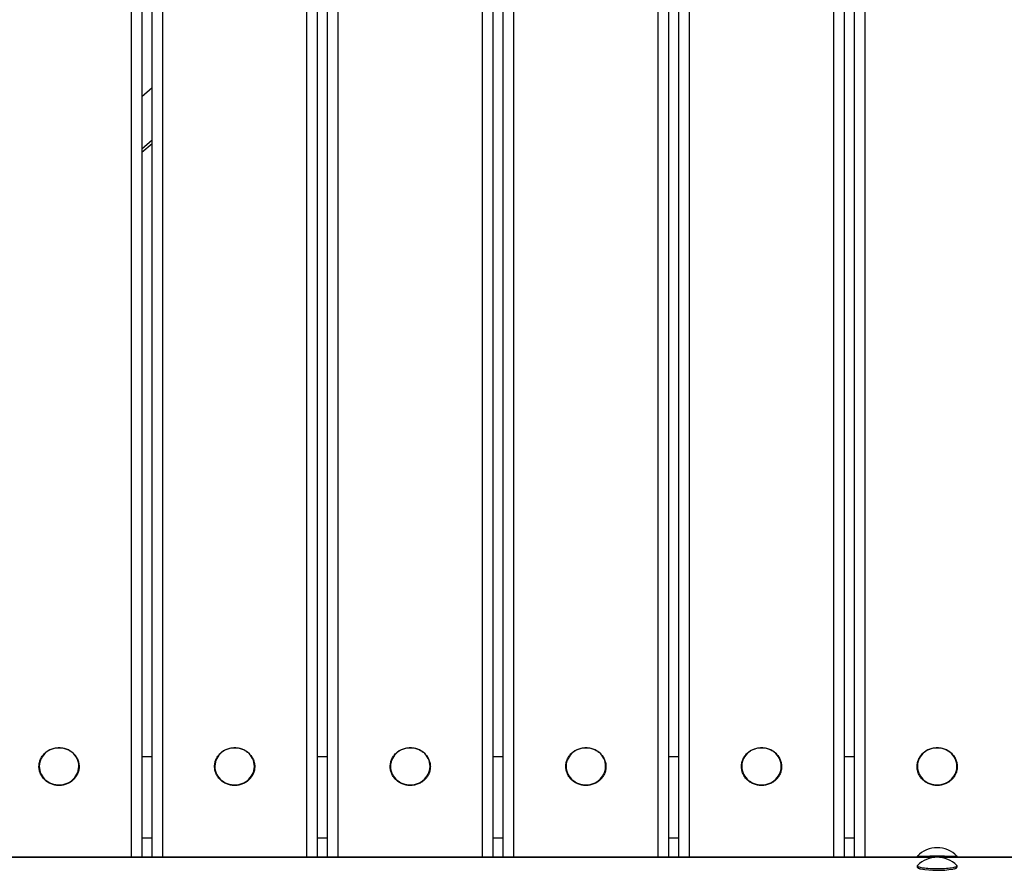
# Model space of a CAD drawing. Units: millimetres. Extents: x -1811 to 1360, y -942 to 1609.
# Drawn here: x -1353 to -877, y 785 to 1197 of the extents above; entities that cross this region are included whole.
import ezdxf

# ---------------------------------------------------------------- set-up
doc = ezdxf.new("R2010")
doc.units = ezdxf.units.MM

msp = doc.modelspace()

# ---------------------------------------------------------------- linework, layer by layer
at = {"color": 8, "linetype": 'Continuous'}
for p, q in [((-1299.15, 791.28), (-1299.15, 1605.59)), ((-1284.15, 1605.59), (-1284.15, 791.28)), ((-1214.15, 791.28), (-1214.15, 1605.59)), ((-1199.15, 1605.59), (-1199.15, 791.28)), ((-1129.15, 791.28), (-1129.15, 1605.59)), ((-1114.15, 1605.59), (-1114.15, 791.28)), ((-1044.15, 791.28), (-1044.15, 1605.59)), ((-1029.15, 1605.59), (-1029.15, 791.28)), ((-959.15, 791.28), (-959.15, 1605.59)), ((-944.15, 1605.59), (-944.15, 791.28)), ((-1294.15, 800.69), (-1289.15, 800.69)), ((-1209.15, 800.69), (-1204.15, 800.69)), ((-1124.15, 800.69), (-1119.15, 800.69)), ((-1039.15, 800.69), (-1034.15, 800.69)), ((-954.15, 800.69), (-949.15, 800.69)), ((-910.27, 791.23), (-1775.04, 791.23)), ((-43.27, 791.23), (-908.04, 791.23))]:
    msp.add_line(p, q, dxfattribs=at)
at = {"color": 7, "linetype": 'Continuous'}
for p, q in [((-1294.15, 1603.88), (-1294.15, 791.28)), ((-1289.15, 791.28), (-1289.15, 1603.88)), ((-1209.15, 1603.88), (-1209.15, 791.28)), ((-1204.15, 791.28), (-1204.15, 1603.88)), ((-1124.15, 1603.88), (-1124.15, 791.28)), ((-1119.15, 791.28), (-1119.15, 1603.88)), ((-1039.15, 1603.88), (-1039.15, 791.28)), ((-1034.15, 791.28), (-1034.15, 1603.88)), ((-954.15, 1603.88), (-954.15, 791.28)), ((-949.15, 791.28), (-949.15, 1603.88)), ((-1294.15, 1159.77), (-1289.15, 1164.06)), ((-1289.15, 1138.59), (-1294.15, 1134.29)), ((-1289.15, 1136.88), (-1294.15, 1132.58)), ((-1294.15, 840.15), (-1289.15, 840.15)), ((-1209.15, 840.15), (-1204.15, 840.15)), ((-1124.15, 840.15), (-1119.15, 840.15)), ((-1039.15, 840.15), (-1034.15, 840.15)), ((-954.15, 840.15), (-949.15, 840.15)), ((-24.15, 791.28), (-1794.15, 791.28))]:
    msp.add_line(p, q, dxfattribs=at)
at = {"color": 7, "linetype": 'Continuous', "flags": 128}
for points in [[(-1326.57, 829.85), (-1325.99, 830.66), (-1325.5, 831.51), (-1325.11, 832.41), (-1324.82, 833.35), (-1324.65, 834.31), (-1324.59, 835.28), (-1324.64, 836.25), (-1324.8, 837.22), (-1325.07, 838.15), (-1325.45, 839.06), (-1325.93, 839.92), (-1326.51, 840.73), (-1327.17, 841.48), (-1327.92, 842.15), (-1328.74, 842.74), (-1329.63, 843.25), (-1330.56, 843.66), (-1331.54, 843.98), (-1332.55, 844.19), (-1333.58, 844.3), (-1334.62, 844.31), (-1335.65, 844.21), (-1336.66, 844.01), (-1337.64, 843.7), (-1338.59, 843.3), (-1339.48, 842.8), (-1340.3, 842.21), (-1341.06, 841.55), (-1341.74, 840.81), (-1342.32, 840.01), (-1342.81, 839.15), (-1343.2, 838.25), (-1343.48, 837.31), (-1343.66, 836.35), (-1343.72, 835.38), (-1343.67, 834.41), (-1343.51, 833.45), (-1343.23, 832.51), (-1342.86, 831.6), (-1342.38, 830.74), (-1341.8, 829.93), (-1341.13, 829.19), (-1340.39, 828.51), (-1339.57, 827.92), (-1338.68, 827.42), (-1337.74, 827), (-1336.76, 826.69), (-1335.75, 826.47), (-1334.72, 826.36), (-1333.69, 826.36), (-1332.66, 826.45), (-1331.65, 826.66), (-1330.66, 826.96), (-1329.72, 827.37), (-1328.83, 827.87), (-1328, 828.45), (-1327.25, 829.11), (-1326.57, 829.85)], [(-1241.57, 829.85), (-1240.99, 830.66), (-1240.5, 831.51), (-1240.11, 832.41), (-1239.82, 833.35), (-1239.65, 834.31), (-1239.59, 835.28), (-1239.64, 836.25), (-1239.8, 837.22), (-1240.07, 838.15), (-1240.45, 839.06), (-1240.93, 839.92), (-1241.51, 840.73), (-1242.17, 841.48), (-1242.92, 842.15), (-1243.74, 842.74), (-1244.63, 843.25), (-1245.56, 843.66), (-1246.54, 843.98), (-1247.55, 844.19), (-1248.58, 844.3), (-1249.62, 844.31), (-1250.65, 844.21), (-1251.66, 844.01), (-1252.64, 843.7), (-1253.59, 843.3), (-1254.48, 842.8), (-1255.3, 842.21), (-1256.06, 841.55), (-1256.74, 840.81), (-1257.32, 840.01), (-1257.81, 839.15), (-1258.2, 838.25), (-1258.48, 837.31), (-1258.66, 836.35), (-1258.72, 835.38), (-1258.67, 834.41), (-1258.51, 833.45), (-1258.23, 832.51), (-1257.86, 831.6), (-1257.38, 830.74), (-1256.8, 829.93), (-1256.13, 829.19), (-1255.39, 828.51), (-1254.57, 827.92), (-1253.68, 827.42), (-1252.74, 827), (-1251.76, 826.69), (-1250.75, 826.47), (-1249.72, 826.36), (-1248.69, 826.36), (-1247.66, 826.45), (-1246.65, 826.66), (-1245.66, 826.96), (-1244.72, 827.37), (-1243.83, 827.87), (-1243, 828.45), (-1242.25, 829.11), (-1241.57, 829.85)], [(-1156.57, 829.85), (-1155.99, 830.66), (-1155.5, 831.51), (-1155.11, 832.41), (-1154.82, 833.35), (-1154.65, 834.31), (-1154.59, 835.28), (-1154.64, 836.25), (-1154.8, 837.22), (-1155.07, 838.15), (-1155.45, 839.06), (-1155.93, 839.92), (-1156.51, 840.73), (-1157.17, 841.48), (-1157.92, 842.15), (-1158.74, 842.74), (-1159.63, 843.25), (-1160.56, 843.66), (-1161.54, 843.98), (-1162.55, 844.19), (-1163.58, 844.3), (-1164.62, 844.31), (-1165.65, 844.21), (-1166.66, 844.01), (-1167.64, 843.7), (-1168.59, 843.3), (-1169.48, 842.8), (-1170.3, 842.21), (-1171.06, 841.55), (-1171.74, 840.81), (-1172.32, 840.01), (-1172.81, 839.15), (-1173.2, 838.25), (-1173.48, 837.31), (-1173.66, 836.35), (-1173.72, 835.38), (-1173.67, 834.41), (-1173.51, 833.45), (-1173.23, 832.51), (-1172.86, 831.6), (-1172.38, 830.74), (-1171.8, 829.93), (-1171.13, 829.19), (-1170.39, 828.51), (-1169.57, 827.92), (-1168.68, 827.42), (-1167.74, 827), (-1166.76, 826.69), (-1165.75, 826.47), (-1164.72, 826.36), (-1163.69, 826.36), (-1162.66, 826.45), (-1161.65, 826.66), (-1160.66, 826.96), (-1159.72, 827.37), (-1158.83, 827.87), (-1158, 828.45), (-1157.25, 829.11), (-1156.57, 829.85)], [(-1071.57, 829.85), (-1070.99, 830.66), (-1070.5, 831.51), (-1070.11, 832.41), (-1069.82, 833.35), (-1069.65, 834.31), (-1069.59, 835.28), (-1069.64, 836.25), (-1069.8, 837.22), (-1070.07, 838.15), (-1070.45, 839.06), (-1070.93, 839.92), (-1071.51, 840.73), (-1072.17, 841.48), (-1072.92, 842.15), (-1073.74, 842.74), (-1074.63, 843.25), (-1075.56, 843.66), (-1076.54, 843.98), (-1077.55, 844.19), (-1078.58, 844.3), (-1079.62, 844.31), (-1080.65, 844.21), (-1081.66, 844.01), (-1082.64, 843.7), (-1083.59, 843.3), (-1084.48, 842.8), (-1085.3, 842.21), (-1086.06, 841.55), (-1086.74, 840.81), (-1087.32, 840.01), (-1087.81, 839.15), (-1088.2, 838.25), (-1088.48, 837.31), (-1088.66, 836.35), (-1088.72, 835.38), (-1088.67, 834.41), (-1088.51, 833.45), (-1088.23, 832.51), (-1087.86, 831.6), (-1087.38, 830.74), (-1086.8, 829.93), (-1086.13, 829.19), (-1085.39, 828.51), (-1084.57, 827.92), (-1083.68, 827.42), (-1082.74, 827), (-1081.76, 826.69), (-1080.75, 826.47), (-1079.72, 826.36), (-1078.69, 826.36), (-1077.66, 826.45), (-1076.65, 826.66), (-1075.66, 826.96), (-1074.72, 827.37), (-1073.83, 827.87), (-1073, 828.45), (-1072.25, 829.11), (-1071.57, 829.85)], [(-986.57, 829.85), (-985.99, 830.66), (-985.5, 831.51), (-985.11, 832.41), (-984.82, 833.35), (-984.65, 834.31), (-984.59, 835.28), (-984.64, 836.25), (-984.8, 837.22), (-985.07, 838.15), (-985.45, 839.06), (-985.93, 839.92), (-986.51, 840.73), (-987.17, 841.48), (-987.92, 842.15), (-988.74, 842.74), (-989.63, 843.25), (-990.56, 843.66), (-991.54, 843.98), (-992.55, 844.19), (-993.58, 844.3), (-994.62, 844.31), (-995.65, 844.21), (-996.66, 844.01), (-997.64, 843.7), (-998.59, 843.3), (-999.48, 842.8), (-1000.3, 842.21), (-1001.06, 841.55), (-1001.74, 840.81), (-1002.32, 840.01), (-1002.81, 839.15), (-1003.2, 838.25), (-1003.48, 837.31), (-1003.66, 836.35), (-1003.72, 835.38), (-1003.67, 834.41), (-1003.51, 833.45), (-1003.23, 832.51), (-1002.86, 831.6), (-1002.38, 830.74), (-1001.8, 829.93), (-1001.13, 829.19), (-1000.39, 828.51), (-999.57, 827.92), (-998.68, 827.42), (-997.74, 827), (-996.76, 826.69), (-995.75, 826.47), (-994.72, 826.36), (-993.69, 826.36), (-992.66, 826.45), (-991.65, 826.66), (-990.66, 826.96), (-989.72, 827.37), (-988.83, 827.87), (-988, 828.45), (-987.25, 829.11), (-986.57, 829.85)], [(-901.57, 829.85), (-900.99, 830.66), (-900.5, 831.51), (-900.11, 832.41), (-899.82, 833.35), (-899.65, 834.31), (-899.59, 835.28), (-899.64, 836.25), (-899.8, 837.22), (-900.07, 838.15), (-900.45, 839.06), (-900.93, 839.92), (-901.51, 840.73), (-902.17, 841.48), (-902.92, 842.15), (-903.74, 842.74), (-904.63, 843.25), (-905.56, 843.66), (-906.54, 843.98), (-907.55, 844.19), (-908.58, 844.3), (-909.62, 844.31), (-910.65, 844.21), (-911.66, 844.01), (-912.64, 843.7), (-913.59, 843.3), (-914.48, 842.8), (-915.3, 842.21), (-916.06, 841.55), (-916.74, 840.81), (-917.32, 840.01), (-917.81, 839.15), (-918.2, 838.25), (-918.48, 837.31), (-918.66, 836.35), (-918.72, 835.38), (-918.67, 834.41), (-918.51, 833.45), (-918.23, 832.51), (-917.86, 831.6), (-917.38, 830.74), (-916.8, 829.93), (-916.13, 829.19), (-915.39, 828.51), (-914.57, 827.92), (-913.68, 827.42), (-912.74, 827), (-911.76, 826.69), (-910.75, 826.47), (-909.72, 826.36), (-908.69, 826.36), (-907.66, 826.45), (-906.65, 826.66), (-905.66, 826.96), (-904.72, 827.37), (-903.83, 827.87), (-903, 828.45), (-902.25, 829.11), (-901.57, 829.85)]]:
    msp.add_lwpolyline(points, dxfattribs=at)
at = {"color": 8, "linetype": 'Continuous', "flags": 128}
for points in [[(-918.72, 791.88), (-918.66, 791.88), (-918.49, 791.89), (-918.22, 791.89), (-917.83, 791.89), (-917.35, 791.89), (-916.77, 791.9), (-916.1, 791.9), (-915.35, 791.9), (-914.52, 791.9), (-913.63, 791.9), (-912.69, 791.91), (-911.71, 791.91), (-910.7, 791.91), (-909.67, 791.91), (-908.64, 791.91), (-907.61, 791.91), (-906.59, 791.91), (-905.61, 791.91), (-904.67, 791.9), (-903.79, 791.9), (-902.96, 791.9), (-902.21, 791.9), (-901.54, 791.9), (-900.96, 791.89), (-900.47, 791.89), (-900.09, 791.89), (-899.81, 791.89), (-899.65, 791.88), (-899.59, 791.88)], [(-918.72, 787.15), (-918.66, 787.01), (-918.49, 786.86), (-918.22, 786.72), (-917.83, 786.59), (-917.35, 786.46), (-916.77, 786.34), (-916.1, 786.23), (-915.35, 786.13), (-914.52, 786.04), (-913.63, 785.97), (-912.69, 785.9), (-911.71, 785.86), (-910.7, 785.83), (-909.67, 785.81), (-908.64, 785.81), (-907.61, 785.83), (-906.59, 785.86), (-905.61, 785.9), (-904.67, 785.97), (-903.79, 786.04), (-902.96, 786.13), (-902.21, 786.23), (-901.54, 786.34), (-900.96, 786.46), (-900.47, 786.59), (-900.09, 786.72), (-899.81, 786.86), (-899.65, 787.01), (-899.59, 787.15), (-899.65, 787.3), (-899.68, 787.34)], [(-918.63, 787.34), (-918.66, 787.3), (-918.72, 787.15)]]:
    msp.add_lwpolyline(points, dxfattribs=at)
at = {"color": 7, "linetype": 'Continuous'}
for centre, radius, start, end in [((-909.15, 782.55), 13.36, 44.2952, 135.7048), ((-909.15, 777.91), 13.36, 44.8577, 135.1423), ((-909.1, 832.31), 47.33, 260.3427, 279.1099)]:
    msp.add_arc(centre, radius, start, end, dxfattribs=at)
for points, knots in [([(-1326.47, 829.62), (-1326.36, 829.76), (-1326.06, 830.14), (-1325.62, 830.82), (-1325.19, 831.66), (-1324.85, 832.54), (-1324.61, 833.45), (-1324.47, 834.38), (-1324.43, 835.32), (-1324.49, 836.25), (-1324.66, 837.17), (-1324.92, 838.08), (-1325.27, 838.95), (-1325.72, 839.78), (-1326.26, 840.57), (-1326.88, 841.3), (-1327.58, 841.97), (-1328.34, 842.56), (-1329.17, 843.08), (-1330.05, 843.52), (-1330.97, 843.87), (-1331.92, 844.14), (-1332.9, 844.3), (-1333.89, 844.38), (-1334.88, 844.35), (-1335.87, 844.24), (-1336.84, 844.02), (-1337.78, 843.72), (-1338.68, 843.33), (-1339.54, 842.85), (-1340.34, 842.29), (-1341.07, 841.66), (-1341.73, 840.96), (-1342.31, 840.2), (-1342.81, 839.39), (-1343.22, 838.53), (-1343.53, 837.64), (-1343.74, 836.73), (-1343.86, 835.8), (-1343.87, 834.86), (-1343.78, 833.93), (-1343.59, 833.01), (-1343.31, 832.11), (-1342.92, 831.25), (-1342.45, 830.43), (-1341.89, 829.66), (-1341.25, 828.94), (-1340.53, 828.29), (-1339.75, 827.72), (-1338.91, 827.22), (-1338.02, 826.8), (-1337.09, 826.47), (-1336.13, 826.24), (-1335.15, 826.09), (-1334.15, 826.05), (-1333.16, 826.09), (-1332.18, 826.24), (-1331.22, 826.47), (-1330.29, 826.8), (-1329.39, 827.22), (-1328.55, 827.72), (-1327.77, 828.3), (-1327.07, 828.93), (-1326.66, 829.4), (-1326.47, 829.62)], [0, 0, 0, 0, 0.008775, 0.025035, 0.041293, 0.057544, 0.073786, 0.090023, 0.106254, 0.122483, 0.138711, 0.154939, 0.171171, 0.187408, 0.203651, 0.219901, 0.236159, 0.252425, 0.268698, 0.284977, 0.301263, 0.317554, 0.333849, 0.350147, 0.366448, 0.382749, 0.399051, 0.415353, 0.431652, 0.447948, 0.46424, 0.480527, 0.496807, 0.51308, 0.529345, 0.545601, 0.56185, 0.578091, 0.594325, 0.610556, 0.626784, 0.643012, 0.659241, 0.675474, 0.691713, 0.707957, 0.72421, 0.74047, 0.756737, 0.773012, 0.789294, 0.805581, 0.821873, 0.838169, 0.854467, 0.870768, 0.88707, 0.903372, 0.919673, 0.935972, 0.952267, 0.968558, 0.984843, 1, 1, 1, 1]), ([(-1241.47, 829.62), (-1241.36, 829.76), (-1241.06, 830.14), (-1240.62, 830.82), (-1240.19, 831.66), (-1239.85, 832.54), (-1239.61, 833.45), (-1239.47, 834.38), (-1239.43, 835.32), (-1239.49, 836.25), (-1239.66, 837.17), (-1239.92, 838.08), (-1240.27, 838.95), (-1240.72, 839.78), (-1241.26, 840.57), (-1241.88, 841.3), (-1242.58, 841.97), (-1243.34, 842.56), (-1244.17, 843.08), (-1245.05, 843.52), (-1245.97, 843.87), (-1246.92, 844.14), (-1247.9, 844.3), (-1248.89, 844.38), (-1249.88, 844.35), (-1250.87, 844.24), (-1251.84, 844.02), (-1252.78, 843.72), (-1253.68, 843.33), (-1254.54, 842.85), (-1255.34, 842.29), (-1256.07, 841.66), (-1256.73, 840.96), (-1257.31, 840.2), (-1257.81, 839.39), (-1258.22, 838.53), (-1258.53, 837.64), (-1258.74, 836.73), (-1258.86, 835.8), (-1258.87, 834.86), (-1258.78, 833.93), (-1258.59, 833.01), (-1258.31, 832.11), (-1257.92, 831.25), (-1257.45, 830.43), (-1256.89, 829.66), (-1256.25, 828.94), (-1255.53, 828.29), (-1254.75, 827.72), (-1253.91, 827.22), (-1253.02, 826.8), (-1252.09, 826.47), (-1251.13, 826.24), (-1250.15, 826.09), (-1249.15, 826.05), (-1248.16, 826.09), (-1247.18, 826.24), (-1246.22, 826.47), (-1245.29, 826.8), (-1244.39, 827.22), (-1243.55, 827.72), (-1242.77, 828.3), (-1242.07, 828.93), (-1241.66, 829.4), (-1241.47, 829.62)], [0, 0, 0, 0, 0.008775, 0.025035, 0.041293, 0.057544, 0.073786, 0.090023, 0.106254, 0.122483, 0.138711, 0.154939, 0.171171, 0.187408, 0.203651, 0.219901, 0.236159, 0.252425, 0.268698, 0.284977, 0.301263, 0.317554, 0.333849, 0.350147, 0.366448, 0.382749, 0.399051, 0.415353, 0.431652, 0.447948, 0.46424, 0.480527, 0.496807, 0.51308, 0.529345, 0.545601, 0.56185, 0.578091, 0.594325, 0.610556, 0.626784, 0.643012, 0.659241, 0.675474, 0.691713, 0.707957, 0.72421, 0.74047, 0.756737, 0.773012, 0.789294, 0.805581, 0.821873, 0.838169, 0.854467, 0.870768, 0.88707, 0.903372, 0.919673, 0.935972, 0.952267, 0.968558, 0.984843, 1, 1, 1, 1]), ([(-1156.47, 829.62), (-1156.36, 829.76), (-1156.06, 830.14), (-1155.62, 830.82), (-1155.19, 831.66), (-1154.85, 832.54), (-1154.61, 833.45), (-1154.47, 834.38), (-1154.43, 835.32), (-1154.49, 836.25), (-1154.66, 837.17), (-1154.92, 838.08), (-1155.27, 838.95), (-1155.72, 839.78), (-1156.26, 840.57), (-1156.88, 841.3), (-1157.58, 841.97), (-1158.34, 842.56), (-1159.17, 843.08), (-1160.05, 843.52), (-1160.97, 843.87), (-1161.92, 844.14), (-1162.9, 844.3), (-1163.89, 844.38), (-1164.88, 844.35), (-1165.87, 844.24), (-1166.84, 844.02), (-1167.78, 843.72), (-1168.68, 843.33), (-1169.54, 842.85), (-1170.34, 842.29), (-1171.07, 841.66), (-1171.73, 840.96), (-1172.31, 840.2), (-1172.81, 839.39), (-1173.22, 838.53), (-1173.53, 837.64), (-1173.74, 836.73), (-1173.86, 835.8), (-1173.87, 834.86), (-1173.78, 833.93), (-1173.59, 833.01), (-1173.31, 832.11), (-1172.92, 831.25), (-1172.45, 830.43), (-1171.89, 829.66), (-1171.25, 828.94), (-1170.53, 828.29), (-1169.75, 827.72), (-1168.91, 827.22), (-1168.02, 826.8), (-1167.09, 826.47), (-1166.13, 826.24), (-1165.15, 826.09), (-1164.15, 826.05), (-1163.16, 826.09), (-1162.18, 826.24), (-1161.22, 826.47), (-1160.29, 826.8), (-1159.39, 827.22), (-1158.55, 827.72), (-1157.77, 828.3), (-1157.07, 828.93), (-1156.66, 829.4), (-1156.47, 829.62)], [0, 0, 0, 0, 0.008775, 0.025035, 0.041293, 0.057544, 0.073786, 0.090023, 0.106254, 0.122483, 0.138711, 0.154939, 0.171171, 0.187408, 0.203651, 0.219901, 0.236159, 0.252425, 0.268698, 0.284977, 0.301263, 0.317554, 0.333849, 0.350147, 0.366448, 0.382749, 0.399051, 0.415353, 0.431652, 0.447948, 0.46424, 0.480527, 0.496807, 0.51308, 0.529345, 0.545601, 0.56185, 0.578091, 0.594325, 0.610556, 0.626784, 0.643012, 0.659241, 0.675474, 0.691713, 0.707957, 0.72421, 0.74047, 0.756737, 0.773012, 0.789294, 0.805581, 0.821873, 0.838169, 0.854467, 0.870768, 0.88707, 0.903372, 0.919673, 0.935972, 0.952267, 0.968558, 0.984843, 1, 1, 1, 1]), ([(-1071.47, 829.62), (-1071.36, 829.76), (-1071.06, 830.14), (-1070.62, 830.82), (-1070.19, 831.66), (-1069.85, 832.54), (-1069.61, 833.45), (-1069.47, 834.38), (-1069.43, 835.32), (-1069.49, 836.25), (-1069.66, 837.17), (-1069.92, 838.08), (-1070.27, 838.95), (-1070.72, 839.78), (-1071.26, 840.57), (-1071.88, 841.3), (-1072.58, 841.97), (-1073.34, 842.56), (-1074.17, 843.08), (-1075.05, 843.52), (-1075.97, 843.87), (-1076.92, 844.14), (-1077.9, 844.3), (-1078.89, 844.38), (-1079.88, 844.35), (-1080.87, 844.24), (-1081.84, 844.02), (-1082.78, 843.72), (-1083.68, 843.33), (-1084.54, 842.85), (-1085.34, 842.29), (-1086.07, 841.66), (-1086.73, 840.96), (-1087.31, 840.2), (-1087.81, 839.39), (-1088.22, 838.53), (-1088.53, 837.64), (-1088.74, 836.73), (-1088.86, 835.8), (-1088.87, 834.86), (-1088.78, 833.93), (-1088.59, 833.01), (-1088.31, 832.11), (-1087.92, 831.25), (-1087.45, 830.43), (-1086.89, 829.66), (-1086.25, 828.94), (-1085.53, 828.29), (-1084.75, 827.72), (-1083.91, 827.22), (-1083.02, 826.8), (-1082.09, 826.47), (-1081.13, 826.24), (-1080.15, 826.09), (-1079.15, 826.05), (-1078.16, 826.09), (-1077.18, 826.24), (-1076.22, 826.47), (-1075.29, 826.8), (-1074.39, 827.22), (-1073.55, 827.72), (-1072.77, 828.3), (-1072.07, 828.93), (-1071.66, 829.4), (-1071.47, 829.62)], [0, 0, 0, 0, 0.008775, 0.025035, 0.041293, 0.057544, 0.073786, 0.090023, 0.106254, 0.122483, 0.138711, 0.154939, 0.171171, 0.187408, 0.203651, 0.219901, 0.236159, 0.252425, 0.268698, 0.284977, 0.301263, 0.317554, 0.333849, 0.350147, 0.366448, 0.382749, 0.399051, 0.415353, 0.431652, 0.447948, 0.46424, 0.480527, 0.496807, 0.51308, 0.529345, 0.545601, 0.56185, 0.578091, 0.594325, 0.610556, 0.626784, 0.643012, 0.659241, 0.675474, 0.691713, 0.707957, 0.72421, 0.74047, 0.756737, 0.773012, 0.789294, 0.805581, 0.821873, 0.838169, 0.854467, 0.870768, 0.88707, 0.903372, 0.919673, 0.935972, 0.952267, 0.968558, 0.984843, 1, 1, 1, 1]), ([(-986.47, 829.62), (-986.36, 829.76), (-986.06, 830.14), (-985.62, 830.82), (-985.19, 831.66), (-984.85, 832.54), (-984.61, 833.45), (-984.47, 834.38), (-984.43, 835.32), (-984.49, 836.25), (-984.66, 837.17), (-984.92, 838.08), (-985.27, 838.95), (-985.72, 839.78), (-986.26, 840.57), (-986.88, 841.3), (-987.58, 841.97), (-988.34, 842.56), (-989.17, 843.08), (-990.05, 843.52), (-990.97, 843.87), (-991.92, 844.14), (-992.9, 844.3), (-993.89, 844.38), (-994.88, 844.35), (-995.87, 844.24), (-996.84, 844.02), (-997.78, 843.72), (-998.68, 843.33), (-999.54, 842.85), (-1000.34, 842.29), (-1001.07, 841.66), (-1001.73, 840.96), (-1002.31, 840.2), (-1002.81, 839.39), (-1003.22, 838.53), (-1003.53, 837.64), (-1003.74, 836.73), (-1003.86, 835.8), (-1003.87, 834.86), (-1003.78, 833.93), (-1003.59, 833.01), (-1003.31, 832.11), (-1002.92, 831.25), (-1002.45, 830.43), (-1001.89, 829.66), (-1001.25, 828.94), (-1000.53, 828.29), (-999.75, 827.72), (-998.91, 827.22), (-998.02, 826.8), (-997.09, 826.47), (-996.13, 826.24), (-995.15, 826.09), (-994.15, 826.05), (-993.16, 826.09), (-992.18, 826.24), (-991.22, 826.47), (-990.29, 826.8), (-989.39, 827.22), (-988.55, 827.72), (-987.77, 828.3), (-987.07, 828.93), (-986.66, 829.4), (-986.47, 829.62)], [0, 0, 0, 0, 0.008775, 0.025035, 0.041293, 0.057544, 0.073786, 0.090023, 0.106254, 0.122483, 0.138711, 0.154939, 0.171171, 0.187408, 0.203651, 0.219901, 0.236159, 0.252425, 0.268698, 0.284977, 0.301263, 0.317554, 0.333849, 0.350147, 0.366448, 0.382749, 0.399051, 0.415353, 0.431652, 0.447948, 0.46424, 0.480527, 0.496807, 0.51308, 0.529345, 0.545601, 0.56185, 0.578091, 0.594325, 0.610556, 0.626784, 0.643012, 0.659241, 0.675474, 0.691713, 0.707957, 0.72421, 0.74047, 0.756737, 0.773012, 0.789294, 0.805581, 0.821873, 0.838169, 0.854467, 0.870768, 0.88707, 0.903372, 0.919673, 0.935972, 0.952267, 0.968558, 0.984843, 1, 1, 1, 1]), ([(-901.47, 829.62), (-901.36, 829.76), (-901.06, 830.14), (-900.62, 830.82), (-900.19, 831.66), (-899.85, 832.54), (-899.61, 833.45), (-899.47, 834.38), (-899.43, 835.32), (-899.49, 836.25), (-899.66, 837.17), (-899.92, 838.08), (-900.27, 838.95), (-900.72, 839.78), (-901.26, 840.57), (-901.88, 841.3), (-902.58, 841.97), (-903.34, 842.56), (-904.17, 843.08), (-905.05, 843.52), (-905.97, 843.87), (-906.92, 844.14), (-907.9, 844.3), (-908.89, 844.38), (-909.88, 844.35), (-910.87, 844.24), (-911.84, 844.02), (-912.78, 843.72), (-913.68, 843.33), (-914.54, 842.85), (-915.34, 842.29), (-916.07, 841.66), (-916.73, 840.96), (-917.31, 840.2), (-917.81, 839.39), (-918.22, 838.53), (-918.53, 837.64), (-918.74, 836.73), (-918.86, 835.8), (-918.87, 834.86), (-918.78, 833.93), (-918.59, 833.01), (-918.31, 832.11), (-917.92, 831.25), (-917.45, 830.43), (-916.89, 829.66), (-916.25, 828.94), (-915.53, 828.29), (-914.75, 827.72), (-913.91, 827.22), (-913.02, 826.8), (-912.09, 826.47), (-911.13, 826.24), (-910.15, 826.09), (-909.15, 826.05), (-908.16, 826.09), (-907.18, 826.24), (-906.22, 826.47), (-905.29, 826.8), (-904.39, 827.22), (-903.55, 827.72), (-902.77, 828.3), (-902.07, 828.93), (-901.66, 829.4), (-901.47, 829.62)], [0, 0, 0, 0, 0.008775, 0.025035, 0.041293, 0.057544, 0.073786, 0.090023, 0.106254, 0.122483, 0.138711, 0.154939, 0.171171, 0.187408, 0.203651, 0.219901, 0.236159, 0.252425, 0.268698, 0.284977, 0.301263, 0.317554, 0.333849, 0.350147, 0.366448, 0.382749, 0.399051, 0.415353, 0.431652, 0.447948, 0.46424, 0.480527, 0.496807, 0.51308, 0.529345, 0.545601, 0.56185, 0.578091, 0.594325, 0.610556, 0.626784, 0.643012, 0.659241, 0.675474, 0.691713, 0.707957, 0.72421, 0.74047, 0.756737, 0.773012, 0.789294, 0.805581, 0.821873, 0.838169, 0.854467, 0.870768, 0.88707, 0.903372, 0.919673, 0.935972, 0.952267, 0.968558, 0.984843, 1, 1, 1, 1]), ([(-918.71, 791.89), (-918.74, 791.85), (-918.81, 791.78), (-918.85, 791.65), (-918.86, 791.56), (-918.86, 791.53)], [0, 0, 0, 0, 0.34601, 0.789854, 1, 1, 1, 1]), ([(-918.86, 791.53), (-918.85, 791.47), (-918.85, 791.37), (-918.8, 791.3), (-918.78, 791.28)], [0, 0, 0, 0, 0.733097, 1, 1, 1, 1]), ([(-899.52, 791.28), (-899.51, 791.29), (-899.47, 791.36), (-899.44, 791.51), (-899.46, 791.68), (-899.53, 791.82), (-899.59, 791.88), (-899.62, 791.91)], [0, 0, 0, 0, 0.084371, 0.342734, 0.625489, 0.843966, 1, 1, 1, 1]), ([(-918.57, 787.38), (-918.62, 787.34), (-918.72, 787.25), (-918.84, 787.04), (-918.85, 786.88), (-918.86, 786.81)], [0, 0, 0, 0, 0.3475584, 0.7008688, 1, 1, 1, 1]), ([(-918.86, 786.81), (-918.85, 786.72), (-918.83, 786.54), (-918.69, 786.34), (-918.52, 786.17), (-918.28, 786.02), (-917.95, 785.88), (-917.58, 785.76), (-917.3, 785.69), (-917.2, 785.67)], [0, 0, 0, 0, 0.110624, 0.219098, 0.338738, 0.489992, 0.693625, 0.887222, 1, 1, 1, 1]), ([(-901.47, 785.59), (-901.39, 785.6), (-901.11, 785.66), (-900.71, 785.76), (-900.27, 785.91), (-899.95, 786.06), (-899.71, 786.23), (-899.55, 786.42), (-899.45, 786.65), (-899.44, 786.92), (-899.53, 787.16), (-899.63, 787.3), (-899.7, 787.35), (-899.72, 787.37)], [0, 0, 0, 0, 0.057455, 0.1947498, 0.334867, 0.4808675, 0.5893653, 0.672193, 0.7476213, 0.8212913, 0.8976952, 0.975276, 1, 1, 1, 1])]:
    msp.add_open_spline(points, degree=3, knots=knots, dxfattribs=at)

doc.saveas('drawing.dxf')
